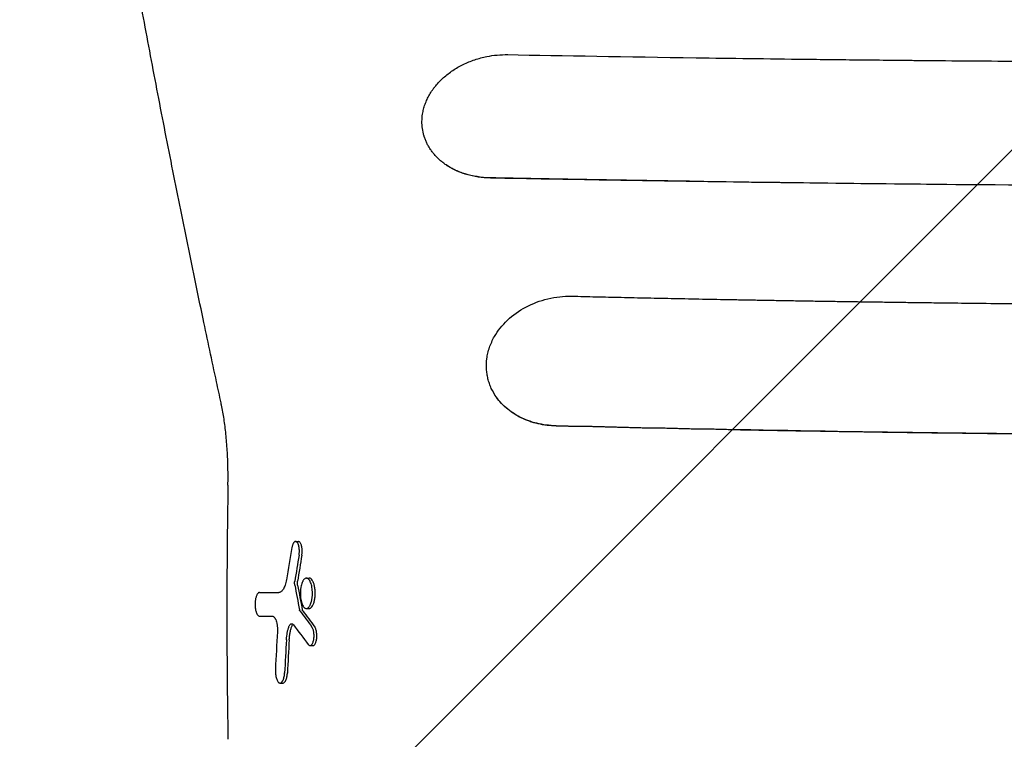
# Model space of a CAD drawing. Units: millimetres. Extents: x -2713 to 3081, y -2527 to 3013.
# Drawn here: x -1340 to -961, y 611 to 888 of the extents above; entities that cross this region are included whole.
import ezdxf

# ---------------------------------------------------------------- set-up
doc = ezdxf.new("R2010")
doc.units = ezdxf.units.MM
doc.header["$LTSCALE"] = 20
doc.linetypes.add('HIDDEN', pattern=[9.525, 6.35, -3.175])
for name, color, linetype in [('2d', 230, 'Continuous'), ('AS-Free_Space', 31, 'HIDDEN'), ('AS-Free_Space_Hatch', 31, 'HIDDEN')]:
    doc.layers.add(name, color=color, linetype=linetype)

msp = doc.modelspace()

# ---------------------------------------------------------------- hatches: boundary and pattern name
at = {"layer": 'AS-Free_Space_Hatch'}
h = msp.add_hatch(dxfattribs=at)
h.set_pattern_fill('ANSI31', color=256, scale=100)
h.paths.add_polyline_path([(170, 296, 1), (-1830, 296), (-1830, -1054.23, 1), (170, -1054.23)])

# ---------------------------------------------------------------- linework, layer by layer
at = {"layer": '2d'}
for p, q in [((-1233.66, 687.19), (-1232.58, 687.19)), ((-1229.48, 673.12), (-1228.4, 673.12)), ((-1247.48, 667.61), (-1246.41, 667.61)), ((-1229.51, 661.46), (-1228.43, 661.46)), ((-1228.04, 647.23), (-1226.98, 647.23)), ((-1239.59, 632.81), (-1238.52, 632.81))]:
    msp.add_line(p, q, dxfattribs=at)
msp.add_arc((1559.55, 660), 2819.58, 179.00896, 180.99104, dxfattribs=at)
for centre, major_axis, ratio, start_param, end_param in [((1559.55, 274.48), (-2829.78, 0), 0.922566, 6.125344, 6.130117), ((1559.55, 282.58), (-2824.83, 0), 0.928015, 6.130246, 6.134116), ((1559.55, 282.58), (2823.77, 0), 0.928015, 2.988595, 2.992467), ((1559.55, 1093.86), (-2832.92, 0), 0.898907, 0.167049, 0.170815), ((1559.55, 1093.86), (2831.86, 0), 0.898907, 3.308705, 3.312472), ((1559.55, 667.67), (-3000.99, 0), 0.000064, 0.361502, 0.368448), ((1559.55, 667.67), (2999.99, 0), 0.000064, 3.503221, 3.509196), ((1559.55, 658.58), (-3001, 0), 0.000064, 0.361501, 0.366077), ((1559.55, 1117.63), (-2955.86, 0), 0.470327, 0.335021, 0.339733), ((1559.55, 1117.63), (2954.84, 0), 0.470327, 3.476733, 3.481447), ((1559.55, 1105.33), (-2958.67, 0), 0.462531, 0.335166, 0.341011), ((1559.55, 498.97), (-2804.47, 0), 0.988571, 6.227764, 6.232977), ((1559.55, 491.52), (-2801.27, 0), 0.987678, 6.226061, 6.230691), ((1559.55, 491.52), (2800.2, 0), 0.987678, 3.084446, 3.089079)]:
    msp.add_ellipse(centre, major_axis=major_axis, ratio=ratio, start_param=start_param, end_param=end_param, dxfattribs=at)
for points, knots in [([(-1262.26, 740.44), (-1262.85, 743.15), (-1263.43, 745.86), (-1265.75, 756.67), (-1267.47, 764.74), (-1271.3, 782.98), (-1273.4, 793.13), (-1277.51, 813.28), (-1279.52, 823.28), (-1283.45, 843.14), (-1285.36, 853), (-1289.11, 872.57), (-1290.93, 882.28), (-1294.49, 901.54), (-1296.22, 911.09), (-1299.59, 930.04), (-1301.23, 939.43), (-1304.41, 958.06), (-1305.95, 967.29), (-1308.94, 985.59), (-1310.39, 994.65), (-1313.19, 1012.61), (-1314.54, 1021.5), (-1317.15, 1039.11), (-1318.4, 1047.83), (-1320.82, 1065.09), (-1321.97, 1073.62), (-1323.73, 1086.99), (-1324.36, 1091.89), (-1324.97, 1096.75)], [0.000005, 0.000005, 0.000005, 0.000005, 10.000038, 10.000038, 40.001055, 40.001055, 78.175418, 78.175418, 116.334528, 116.334528, 154.502768, 154.502768, 192.67752, 192.67752, 230.832383, 230.832383, 268.993331, 268.993331, 307.168524, 307.168524, 345.324699, 345.324699, 383.484837, 383.484837, 421.66574, 421.66574, 459.830487, 459.830487, 482.08395, 482.08395, 482.08395, 482.08395]), ([(-1152.16, 874.18), (-1130.69, 873.78), (-1106.57, 873.36), (-1066.44, 872.79), (-1052.4, 872.6), (-1030.36, 872.34), (-1022.84, 872.25), (-1011.33, 872.13), (-1007.45, 872.09), (-1001.56, 872.03), (-998.61, 872), (-995.13, 871.97), (-993.38, 871.96), (-992.51, 871.95), (-992.07, 871.94), (-991.85, 871.94), (-991.74, 871.94), (-991.69, 871.94), (-991.67, 871.94), (-991.65, 871.94), (-991.64, 871.94), (-978.18, 871.82), (-957.99, 871.66), (-934.43, 871.51), (-922.65, 871.45), (-916.76, 871.42), (-913.82, 871.41), (-912.35, 871.4), (-911.61, 871.4), (-911.24, 871.39), (-911.06, 871.39), (-910.97, 871.39), (-910.93, 871.39), (-910.9, 871.39), (-910.89, 871.39), (-898.83, 871.34), (-886.07, 871.29), (-865.86, 871.25), (-858.95, 871.24), (-848.31, 871.22), (-844.72, 871.22), (-839.26, 871.22), (-836.52, 871.22), (-833.29, 871.22), (-831.67, 871.22), (-830.85, 871.22), (-830.45, 871.22), (-830.24, 871.22), (-830.14, 871.22), (-830.1, 871.22), (-830.07, 871.22), (-830.05, 871.22), (-804.28, 871.22), (-777.93, 871.28), (-737.52, 871.46), (-723.91, 871.54), (-703.27, 871.68), (-696.35, 871.73), (-685.92, 871.82), (-680.69, 871.86), (-674.57, 871.91), (-671.5, 871.94), (-669.97, 871.95), (-669.2, 871.96), (-668.81, 871.96), (-668.62, 871.97), (-668.53, 871.97), (-668.48, 871.97), (-668.45, 871.97), (-668.44, 871.97), (-668.44, 871.97), (-668.43, 871.97), (-668.43, 871.97), (-656.66, 872.08), (-646.15, 872.18), (-627.67, 872.39), (-619.7, 872.48), (-606.29, 872.65), (-600.85, 872.72), (-594.6, 872.8), (-592.83, 872.82), (-590.65, 872.85), (-590, 872.86), (-589.15, 872.87), (-588.76, 872.88), (-588.35, 872.89), (-588.15, 872.89), (-588.06, 872.89), (-588.02, 872.89), (-587.99, 872.89), (-587.98, 872.89), (-587.98, 872.89), (-587.97, 872.89), (-587.97, 872.89), (-587.97, 872.89), (-587.97, 872.89), (-572.85, 873.1), (-558.61, 873.32), (-531.89, 873.75), (-519.42, 873.97), (-507.83, 874.19)], [0, 0, 0, 0, 0.125, 0.125, 0.1875, 0.1875, 0.21875, 0.21875, 0.234375, 0.234375, 0.242187, 0.246094, 0.248047, 0.249023, 0.249512, 0.249756, 0.249878, 0.249939, 0.249969, 0.249969, 0.25, 0.25, 0.3125, 0.34375, 0.359375, 0.367187, 0.371094, 0.373047, 0.374023, 0.374512, 0.374756, 0.374878, 0.374939, 0.374939, 0.375, 0.375, 0.4375, 0.4375, 0.46875, 0.46875, 0.484375, 0.484375, 0.492187, 0.496094, 0.498047, 0.499023, 0.499512, 0.499756, 0.499878, 0.499939, 0.499939, 0.5, 0.5, 0.625, 0.625, 0.6875, 0.6875, 0.71875, 0.71875, 0.734375, 0.742187, 0.746094, 0.748047, 0.749023, 0.749512, 0.749756, 0.749878, 0.749939, 0.749969, 0.749985, 0.749992, 0.749992, 0.75, 0.75, 0.78125, 0.78125, 0.8125, 0.8125, 0.84375, 0.84375, 0.859375, 0.859375, 0.867187, 0.867187, 0.871094, 0.873047, 0.874023, 0.874512, 0.874756, 0.874878, 0.874939, 0.874969, 0.874985, 0.874992, 0.874992, 0.875, 0.875, 0.9375, 0.9375, 1, 1, 1, 1]), ([(-1184.87, 851.33), (-1184.77, 851.97), (-1184.58, 852.92), (-1184.31, 853.86), (-1184.12, 854.48), (-1184.02, 854.79), (-1183.68, 855.73), (-1183.3, 856.66), (-1182.85, 857.57), (-1182.54, 858.17), (-1182.37, 858.47), (-1181.86, 859.36), (-1181.31, 860.23), (-1180.69, 861.08), (-1180.27, 861.64), (-1180.05, 861.92), (-1179.37, 862.74), (-1178.89, 863.28), (-1177.89, 864.33), (-1177.36, 864.84), (-1175.71, 866.32), (-1174.52, 867.24), (-1172.62, 868.51), (-1171.96, 868.92), (-1170.62, 869.68), (-1169.94, 870.05), (-1167.82, 871.08), (-1166.36, 871.68), (-1163.33, 872.71), (-1161.79, 873.12), (-1160.21, 873.44)], [0, 0, 0, 0, 0.0625, 0.09375, 0.09375, 0.125, 0.125, 0.1875, 0.21875, 0.21875, 0.25, 0.25, 0.3125, 0.34375, 0.34375, 0.375, 0.375, 0.4375, 0.4375, 0.5, 0.5, 0.625, 0.625, 0.6875, 0.6875, 0.75, 0.75, 0.875, 0.875, 1, 1, 1, 1]), ([(-1175.83, 831.8), (-1176.25, 832.09), (-1176.66, 832.39), (-1177.46, 833.02), (-1177.85, 833.34), (-1178.59, 834), (-1179.13, 834.51), (-1179.63, 835.04), (-1179.97, 835.4), (-1180.13, 835.58), (-1180.6, 836.13), (-1181.06, 836.69), (-1181.48, 837.27), (-1181.76, 837.67), (-1181.89, 837.86), (-1182.28, 838.46), (-1182.52, 838.86), (-1182.97, 839.68), (-1183.18, 840.09), (-1183.57, 840.93), (-1183.84, 841.57), (-1184.11, 842.33), (-1184.21, 842.66), (-1184.28, 842.88), (-1184.31, 842.99), (-1184.61, 843.99), (-1184.8, 844.89), (-1185.18, 847.63), (-1185.16, 849.47), (-1184.87, 851.33)], [0, 0, 0, 0, 0.0625, 0.0625, 0.125, 0.125, 0.1875, 0.21875, 0.21875, 0.25, 0.25, 0.3125, 0.34375, 0.34375, 0.375, 0.375, 0.4375, 0.4375, 0.5, 0.5, 0.5625, 0.59375, 0.609375, 0.609375, 0.625, 0.625, 0.75, 0.75, 1, 1, 1, 1]), ([(-1158.85, 826.87), (-1160.61, 826.9), (-1162.31, 827.05), (-1165.53, 827.56), (-1167.06, 827.92), (-1169.91, 828.8), (-1171.24, 829.32), (-1173.69, 830.48), (-1174.81, 831.12), (-1175.83, 831.8)], [0, 0, 0, 0, 0.25, 0.25, 0.5, 0.5, 0.75, 0.75, 1, 1, 1, 1]), ([(-1158.83, 826.77), (-1160.42, 826.8), (-1161.97, 826.93), (-1165.02, 827.39), (-1166.51, 827.72), (-1168.32, 828.26), (-1168.68, 828.37), (-1169.39, 828.61), (-1169.74, 828.74), (-1170.78, 829.13), (-1171.46, 829.41), (-1173.43, 830.32), (-1174.66, 831.02), (-1175.83, 831.8)], [0, 0, 0, 0, 0.00476847, 0.00476847, 0.00953694, 0.00953694, 0.01072906, 0.01072906, 0.01192117, 0.01192117, 0.01430541, 0.01430541, 0.01907388, 0.01907388, 0.01907388, 0.01907388]), ([(-980.03, 824.23), (-998.32, 824.4), (-1015.76, 824.6), (-1048.95, 825.01), (-1064.7, 825.24), (-1094.5, 825.7), (-1108.56, 825.93), (-1134.97, 826.4), (-1147.33, 826.64), (-1158.85, 826.87)], [0, 0, 0, 0, 0.25, 0.25, 0.5, 0.5, 0.75, 0.75, 1, 1, 1, 1]), ([(-980.03, 824.23), (-1009.96, 824.5), (-1039.84, 824.85), (-1084.56, 825.48), (-1099.44, 825.72), (-1129.17, 826.21), (-1144.01, 826.48), (-1158.83, 826.77)], [0.5107256, 0.5107256, 0.5107256, 0.5107256, 0.6007674, 0.6007674, 0.6457883, 0.6457883, 0.6908092, 0.6908092, 0.6908092, 0.6908092]), ([(-658.19, 824.43), (-671.66, 824.3), (-685.1, 824.18), (-705.2, 824.03), (-715.24, 823.96), (-726.93, 823.89), (-732.76, 823.86), (-735.68, 823.85), (-736.93, 823.84), (-737.76, 823.83), (-738.18, 823.83), (-751.98, 823.76), (-765.38, 823.71), (-785.5, 823.65), (-795.56, 823.62), (-807.31, 823.61), (-813.19, 823.6), (-815.71, 823.6), (-817.39, 823.6), (-818.22, 823.6), (-832.53, 823.59), (-845.97, 823.6), (-866.1, 823.63), (-872.8, 823.64), (-886.2, 823.68), (-892.89, 823.7), (-926.3, 823.83), (-953.12, 824), (-980.03, 824.23)], [0, 0, 0, 0, 0.125, 0.125, 0.1875, 0.21875, 0.234375, 0.242187, 0.246094, 0.246094, 0.25, 0.25, 0.375, 0.375, 0.4375, 0.46875, 0.484375, 0.492187, 0.492187, 0.5, 0.5, 0.625, 0.625, 0.6875, 0.6875, 0.75, 0.75, 1, 1, 1, 1]), ([(-1157.28, 765.86), (-1155.98, 768.12), (-1154.28, 770.27), (-1150.21, 774.12), (-1147.83, 775.82), (-1142.59, 778.61), (-1139.73, 779.7), (-1133.77, 781.13), (-1130.67, 781.47), (-1127.6, 781.41)], [0, 0, 0, 0, 0.25, 0.25, 0.5, 0.5, 0.75, 0.75, 1, 1, 1, 1]), ([(-1127.6, 781.41), (-1126.05, 781.37), (-1122.93, 781.3), (-1118.2, 781.19), (-1113.39, 781.08), (-1108.5, 780.97), (-1103.51, 780.86), (-1098.45, 780.75), (-1093.3, 780.65), (-1088.06, 780.54), (-1082.74, 780.43), (-1077.33, 780.32), (-1071.84, 780.22), (-1066.26, 780.11), (-1060.6, 780.01), (-1054.85, 779.91), (-1049.01, 779.8), (-1043.09, 779.7), (-1037.09, 779.6), (-1031, 779.51), (-1024.83, 779.41), (-1018.57, 779.32), (-1012.22, 779.23), (-1005.79, 779.14), (-999.28, 779.05), (-992.68, 778.96), (-985.99, 778.88), (-979.66, 778.81), (-970.81, 778.7), (-956.55, 778.55), (-933.54, 778.34), (-902.27, 778.12), (-866.78, 777.97), (-817.67, 777.9), (-756, 778.07), (-696.01, 778.58), (-652.72, 779.14), (-630.09, 779.48), (-615.58, 779.72), (-605.16, 779.9), (-596.24, 780.06), (-586.21, 780.25), (-576.49, 780.44), (-567.08, 780.63), (-557.97, 780.83), (-549.17, 781.02), (-540.68, 781.21), (-535.13, 781.34), (-532.4, 781.41)], [0, 0, 0, 0, 0.007852, 0.015846, 0.023981, 0.032257, 0.040675, 0.049234, 0.057933, 0.066774, 0.075756, 0.084878, 0.094141, 0.103545, 0.113089, 0.122773, 0.132598, 0.142564, 0.15267, 0.162916, 0.173302, 0.183829, 0.194496, 0.205303, 0.21625, 0.227337, 0.238565, 0.249933, 0.259196, 0.283136, 0.321733, 0.374964, 0.440304, 0.50001, 0.621612, 0.750008, 0.80167, 0.839738, 0.864175, 0.874953, 0.892368, 0.909274, 0.925671, 0.941559, 0.956936, 0.971802, 0.986157, 1, 1, 1, 1]), ([(-1160.17, 757.39), (-1160.07, 758.12), (-1159.88, 759.2), (-1159.55, 760.45), (-1159.39, 760.98), (-1159.28, 761.34), (-1159.22, 761.52), (-1158.67, 763.12), (-1158.05, 764.51), (-1157.28, 765.86)], [0, 0, 0, 0, 0.25, 0.375, 0.4375, 0.4375, 0.5, 0.5, 1, 1, 1, 1]), ([(-1156.5, 742.6), (-1157.26, 743.69), (-1157.91, 744.83), (-1158.73, 746.61), (-1159.09, 747.52), (-1159.39, 748.44), (-1159.58, 749.06), (-1159.66, 749.38), (-1159.9, 750.31), (-1160.02, 750.94), (-1160.21, 752.21), (-1160.28, 752.85), (-1160.38, 754.79), (-1160.34, 756.09), (-1160.17, 757.38)], [0, 0, 0, 0, 0.25, 0.25, 0.375, 0.4375, 0.4375, 0.5, 0.5, 0.625, 0.625, 0.75, 0.75, 1, 1, 1, 1]), ([(-1133.58, 731.64), (-1136.18, 731.69), (-1138.68, 732.03), (-1143.34, 733.18), (-1145.5, 733.99), (-1149.41, 735.98), (-1151.15, 737.15), (-1154.17, 739.72), (-1155.45, 741.13), (-1156.5, 742.6)], [0, 0, 0, 0, 0.25, 0.25, 0.5, 0.5, 0.75, 0.75, 1, 1, 1, 1]), ([(-1133.55, 731.52), (-1135.93, 731.58), (-1138.24, 731.87), (-1141.03, 732.52), (-1141.58, 732.67), (-1142.68, 732.99), (-1143.22, 733.16), (-1144.83, 733.73), (-1145.86, 734.15), (-1147.83, 735.11), (-1148.78, 735.64), (-1150.15, 736.51), (-1150.59, 736.81), (-1151.46, 737.44), (-1151.88, 737.77), (-1153.92, 739.45), (-1155.32, 740.95), (-1156.5, 742.6)], [0, 0, 0, 0, 0.00711695, 0.00711695, 0.00889619, 0.00889619, 0.01067543, 0.01067543, 0.0142339, 0.0142339, 0.01779238, 0.01779238, 0.01957162, 0.01957162, 0.02135085, 0.02135085, 0.0284678, 0.0284678, 0.0284678, 0.0284678]), ([(-1259.62, 708.77), (-1259.58, 711.02), (-1259.58, 713.28), (-1259.67, 717.75), (-1259.76, 719.96), (-1260.02, 724.27), (-1260.19, 726.37), (-1260.6, 730.41), (-1260.85, 732.35), (-1261.41, 736.06), (-1261.72, 737.83), (-1262.13, 739.82), (-1262.2, 740.13), (-1262.26, 740.44)], [0, 0, 0, 0, 6.764713, 6.764713, 13.493829, 13.493829, 20.073632, 20.073632, 26.506011, 26.506011, 32.797731, 32.797731, 33.965702, 33.965702, 33.965702, 33.965702]), ([(-526.42, 731.64), (-532.71, 731.49), (-540.58, 731.3), (-559.48, 730.87), (-570.51, 730.64), (-595.74, 730.13), (-609.94, 729.86), (-633.6, 729.47), (-641.89, 729.34), (-654.91, 729.15), (-659.34, 729.08), (-666.15, 728.99), (-669.59, 728.95), (-673.67, 728.89), (-675.72, 728.87), (-676.75, 728.85), (-677.27, 728.85), (-677.53, 728.84), (-677.66, 728.84), (-677.72, 728.84), (-677.76, 728.84), (-677.77, 728.84), (-677.78, 728.84), (-677.78, 728.84), (-704.16, 728.51), (-730.03, 728.27), (-768.07, 728.03), (-780.63, 727.97), (-799.27, 727.91), (-808.55, 727.89), (-819.29, 727.88), (-824.64, 727.87), (-827.31, 727.87), (-828.64, 727.87), (-829.31, 727.87), (-829.64, 727.87), (-829.78, 727.87), (-829.88, 727.87), (-829.93, 727.87), (-855.35, 727.87), (-880.72, 727.95), (-918.78, 728.18), (-937.81, 728.33), (-960.01, 728.56), (-971.11, 728.69), (-976.66, 728.75), (-979.44, 728.79), (-980.82, 728.81), (-981.52, 728.81), (-981.82, 728.82), (-982.01, 728.82), (-982.11, 728.82), (-1033.79, 729.47), (-1084.25, 730.43), (-1133.58, 731.64)], [0, 0, 0, 0, 0.0625, 0.0625, 0.125, 0.125, 0.1875, 0.1875, 0.21875, 0.21875, 0.234375, 0.234375, 0.242187, 0.246094, 0.248047, 0.249023, 0.249512, 0.249756, 0.249878, 0.249939, 0.249969, 0.249985, 0.249985, 0.25, 0.25, 0.375, 0.375, 0.4375, 0.4375, 0.46875, 0.484375, 0.492187, 0.496094, 0.498047, 0.499023, 0.499512, 0.499756, 0.499756, 0.5, 0.5, 0.625, 0.625, 0.6875, 0.71875, 0.734375, 0.742187, 0.746094, 0.748047, 0.749023, 0.749512, 0.749512, 0.75, 0.75, 1, 1, 1, 1]), ([(-526.44, 731.52), (-539, 731.21), (-551.58, 730.93), (-576.76, 730.4), (-589.36, 730.15), (-627.21, 729.46), (-652.5, 729.07), (-690.47, 728.61), (-703.14, 728.47), (-728.49, 728.24), (-741.17, 728.14), (-779.23, 727.91), (-804.6, 727.84), (-842.69, 727.84), (-855.38, 727.86), (-880.76, 727.93), (-893.45, 727.99), (-918.82, 728.15), (-931.5, 728.25), (-956.85, 728.48), (-982.18, 728.75), (-1007.48, 729.1), (-1032.76, 729.48), (-1045.4, 729.69), (-1083.25, 730.38), (-1108.44, 730.92), (-1133.55, 731.52)], [0.0302882, 0.0302882, 0.0302882, 0.0302882, 0.0683714, 0.0683714, 0.1064547, 0.1064547, 0.1826212, 0.1826212, 0.2207045, 0.2207045, 0.2587878, 0.2587878, 0.3349543, 0.3349543, 0.3730376, 0.3730376, 0.4111209, 0.4111209, 0.4492041, 0.4492041, 0.4872874, 0.5253707, 0.5253707, 0.5634539, 0.5634539, 0.6396205, 0.6396205, 0.6396205, 0.6396205]), ([(-1233.66, 687.19), (-1233.8, 687.19), (-1233.94, 687.14), (-1234.15, 686.98), (-1234.22, 686.92), (-1234.35, 686.76), (-1234.42, 686.67), (-1234.54, 686.47), (-1234.6, 686.36), (-1234.71, 686.11), (-1234.77, 685.97), (-1234.87, 685.68), (-1234.91, 685.53), (-1234.99, 685.2), (-1235.03, 685.03), (-1235.06, 684.84)], [0.00764057, 0.00764057, 0.00764057, 0.00764057, 0.008813127, 0.008813127, 0.009399406, 0.009399406, 0.009985685, 0.009985685, 0.010571963, 0.010571963, 0.011158242, 0.011158242, 0.011744521, 0.011744521, 0.012330799, 0.012330799, 0.012330799, 0.012330799]), ([(-1232.31, 681.95), (-1232.26, 682.25), (-1232.23, 682.55), (-1232.2, 683.03), (-1232.19, 683.19), (-1232.19, 683.51), (-1232.19, 683.67), (-1232.21, 684.14), (-1232.24, 684.46), (-1232.3, 684.9), (-1232.33, 685.04), (-1232.38, 685.32), (-1232.41, 685.46), (-1232.52, 685.84), (-1232.6, 686.07), (-1232.78, 686.47), (-1232.88, 686.64), (-1233.09, 686.91), (-1233.2, 687.02), (-1233.42, 687.15), (-1233.54, 687.19), (-1233.66, 687.19)], [0.000000215, 0.000000215, 0.000000215, 0.000000215, 0.000955259, 0.000955259, 0.001432782, 0.001432782, 0.001910304, 0.001910304, 0.002865348, 0.002865348, 0.00334287, 0.00334287, 0.003820392, 0.003820392, 0.004775437, 0.004775437, 0.005730481, 0.005730481, 0.006685526, 0.006685526, 0.00764057, 0.00764057, 0.00764057, 0.00764057]), ([(-1231.24, 681.95), (-1231.2, 682.17), (-1231.17, 682.41), (-1231.13, 682.89), (-1231.12, 683.13), (-1231.11, 683.61), (-1231.12, 683.86), (-1231.15, 684.35), (-1231.18, 684.59), (-1231.25, 685.05), (-1231.3, 685.27), (-1231.4, 685.68), (-1231.46, 685.87), (-1231.58, 686.21), (-1231.66, 686.38), (-1231.82, 686.67), (-1231.91, 686.79), (-1232.1, 686.99), (-1232.2, 687.07), (-1232.39, 687.17), (-1232.49, 687.19), (-1232.58, 687.19)], [-7.367665, -7.367665, -7.367665, -7.367665, -6.677631, -6.677631, -5.96075, -5.96075, -5.245188, -5.245188, -4.529626, -4.529626, -3.814063, -3.814063, -3.098501, -3.098501, -2.323876, -2.323876, -1.549251, -1.549251, -0.774625, -0.774625, 0, 0, 0, 0]), ([(-1237.15, 672.54), (-1237.28, 671.78), (-1237.44, 671.09), (-1237.75, 670.17), (-1237.86, 669.89), (-1238.09, 669.36), (-1238.21, 669.13), (-1238.46, 668.7), (-1238.6, 668.51), (-1238.87, 668.18), (-1239.01, 668.05), (-1239.3, 667.83), (-1239.45, 667.74), (-1239.74, 667.63), (-1239.89, 667.6), (-1240.04, 667.6)], [0.000000216, 0.000000216, 0.000000216, 0.000000216, 0.002456614, 0.002456614, 0.003684812, 0.003684812, 0.004913011, 0.004913011, 0.00614121, 0.00614121, 0.007369409, 0.007369409, 0.008597608, 0.008597608, 0.009825807, 0.009825807, 0.009825807, 0.009825807]), ([(-1233.94, 670.44), (-1233.96, 670.55), (-1233.98, 670.67), (-1234, 670.92), (-1234.01, 671.05), (-1234.01, 671.43), (-1233.99, 671.68), (-1233.96, 671.92)], [0.000000223, 0.000000223, 0.000000223, 0.000000223, 0.000380702, 0.000380702, 0.000761181, 0.000761181, 0.001522139, 0.001522139, 0.001522139, 0.001522139]), ([(-1232.87, 670.44), (-1232.87, 670.47), (-1232.88, 670.51), (-1232.9, 670.66), (-1232.91, 670.77), (-1232.93, 671.01), (-1232.94, 671.12), (-1232.93, 671.35), (-1232.93, 671.47), (-1232.91, 671.7), (-1232.9, 671.81), (-1232.88, 671.92)], [7.76154, 7.76154, 7.76154, 7.76154, 7.874196, 7.874196, 8.216553, 8.216553, 8.55891, 8.55891, 8.901569, 8.901569, 9.231538, 9.231538, 9.231538, 9.231538]), ([(-1229.48, 673.12), (-1229.62, 673.12), (-1229.77, 673.09), (-1230.06, 672.95), (-1230.2, 672.85), (-1230.47, 672.57), (-1230.61, 672.4), (-1230.8, 672.1), (-1230.86, 671.99), (-1230.98, 671.75), (-1231.03, 671.63), (-1231.2, 671.23), (-1231.3, 670.93), (-1231.48, 670.3), (-1231.55, 669.96), (-1231.65, 669.42), (-1231.67, 669.23), (-1231.72, 668.86), (-1231.76, 668.48), (-1231.79, 668.09), (-1231.8, 667.69), (-1231.81, 667.49), (-1231.81, 666.9), (-1231.8, 666.5), (-1231.73, 665.73), (-1231.69, 665.35), (-1231.57, 664.63), (-1231.49, 664.29), (-1231.32, 663.65), (-1231.22, 663.36), (-1231, 662.83), (-1230.89, 662.59), (-1230.64, 662.18), (-1230.5, 662.01), (-1230.3, 661.81), (-1230.23, 661.74), (-1230.09, 661.64), (-1230.02, 661.6), (-1229.8, 661.49), (-1229.66, 661.46), (-1229.51, 661.46)], [0.03241901, 0.03241901, 0.03241901, 0.03241901, 0.03360284, 0.03360284, 0.03478667, 0.03478667, 0.0359705, 0.0359705, 0.03656242, 0.03656242, 0.03715433, 0.03715433, 0.03833816, 0.03833816, 0.039522, 0.039522, 0.04011391, 0.04011391, 0.04070583, 0.04129774, 0.04129774, 0.04188966, 0.04188966, 0.04307349, 0.04307349, 0.04425732, 0.04425732, 0.04544115, 0.04544115, 0.04662498, 0.04662498, 0.04780881, 0.04780881, 0.04899265, 0.04899265, 0.04958456, 0.04958456, 0.05017648, 0.05017648, 0.05136031, 0.05136031, 0.05136031, 0.05136031]), ([(-1229.51, 661.46), (-1229.21, 661.46), (-1228.93, 661.6), (-1228.51, 662.01), (-1228.38, 662.18), (-1228.19, 662.49), (-1228.13, 662.59), (-1228.01, 662.83), (-1227.95, 662.96), (-1227.79, 663.35), (-1227.69, 663.64), (-1227.56, 664.12), (-1227.51, 664.28), (-1227.44, 664.62), (-1227.4, 664.8), (-1227.31, 665.34), (-1227.26, 665.71), (-1227.21, 666.29), (-1227.2, 666.49), (-1227.18, 666.88), (-1227.18, 667.08), (-1227.17, 667.67), (-1227.19, 668.07), (-1227.25, 668.85), (-1227.3, 669.23), (-1227.42, 669.94), (-1227.49, 670.29), (-1227.67, 670.93), (-1227.76, 671.22), (-1227.98, 671.75), (-1228.1, 671.99), (-1228.29, 672.29), (-1228.35, 672.39), (-1228.48, 672.56), (-1228.55, 672.64), (-1228.76, 672.85), (-1228.9, 672.95), (-1229.18, 673.09), (-1229.33, 673.12), (-1229.48, 673.12)], [0.01347204, 0.01347204, 0.01347204, 0.01347204, 0.01584041, 0.01584041, 0.0170246, 0.0170246, 0.01761669, 0.01761669, 0.01820878, 0.01820878, 0.01939297, 0.01939297, 0.01998506, 0.01998506, 0.02057715, 0.02057715, 0.02176134, 0.02176134, 0.02235343, 0.02235343, 0.02294552, 0.02294552, 0.02412971, 0.02412971, 0.0253139, 0.0253139, 0.02649808, 0.02649808, 0.02768227, 0.02768227, 0.02886645, 0.02886645, 0.02945854, 0.02945854, 0.03005064, 0.03005064, 0.03123482, 0.03123482, 0.03241901, 0.03241901, 0.03241901, 0.03241901]), ([(-1228.43, 661.46), (-1228.28, 661.46), (-1228.12, 661.5), (-1227.76, 661.69), (-1227.56, 661.86), (-1227.19, 662.33), (-1227.02, 662.63), (-1226.71, 663.34), (-1226.57, 663.75), (-1226.41, 664.4), (-1226.36, 664.62), (-1226.27, 665.09), (-1226.23, 665.34), (-1226.17, 665.85), (-1226.15, 666.11), (-1226.11, 666.63), (-1226.1, 666.89), (-1226.1, 667.38), (-1226.1, 667.64), (-1226.12, 668.16), (-1226.14, 668.42), (-1226.19, 668.94), (-1226.22, 669.19), (-1226.29, 669.67), (-1226.34, 669.9), (-1226.48, 670.57), (-1226.61, 671), (-1226.9, 671.75), (-1227.06, 672.07), (-1227.42, 672.6), (-1227.61, 672.8), (-1228, 673.06), (-1228.21, 673.12), (-1228.4, 673.12)], [6.716578, 6.716578, 6.716578, 6.716578, 7.978665, 7.978665, 9.581204, 9.581204, 11.183743, 11.183743, 12.786282, 12.786282, 13.530093, 13.530093, 14.273903, 14.273903, 15.017713, 15.017713, 15.761524, 15.761524, 16.501832, 16.501832, 17.24214, 17.24214, 17.982447, 17.982447, 18.722755, 18.722755, 20.320787, 20.320787, 21.918818, 21.918818, 23.51685, 23.51685, 25.114881, 25.114881, 25.114881, 25.114881]), ([(-1247.48, 667.61), (-1247.64, 667.61), (-1247.8, 667.55), (-1248.03, 667.37), (-1248.1, 667.3), (-1248.25, 667.13), (-1248.32, 667.03), (-1248.46, 666.8), (-1248.52, 666.68), (-1248.65, 666.4), (-1248.71, 666.25), (-1248.82, 665.92), (-1248.87, 665.75), (-1248.96, 665.38), (-1249, 665.19), (-1249.11, 664.59), (-1249.16, 664.16), (-1249.21, 663.26), (-1249.21, 662.81), (-1249.17, 662.14), (-1249.15, 661.92), (-1249.1, 661.5), (-1249.07, 661.29), (-1249, 660.89), (-1248.96, 660.7), (-1248.86, 660.33), (-1248.81, 660.16), (-1248.76, 660)], [0.00000052, 0.00000052, 0.00000052, 0.00000052, 0.00134158, 0.00134158, 0.00201211, 0.00201211, 0.00268264, 0.00268264, 0.00335317, 0.00335317, 0.00402369, 0.00402369, 0.00469422, 0.00469422, 0.00536475, 0.00536475, 0.00670581, 0.00670581, 0.00804687, 0.00804687, 0.0087174, 0.0087174, 0.00938793, 0.00938793, 0.01005846, 0.01005846, 0.01072899, 0.01072899, 0.01072899, 0.01072899]), ([(-1248.76, 660), (-1248.72, 659.88), (-1248.67, 659.77), (-1248.58, 659.55), (-1248.54, 659.46), (-1248.39, 659.18), (-1248.29, 659.02), (-1248.07, 658.77), (-1247.96, 658.68), (-1247.73, 658.55), (-1247.61, 658.52), (-1247.49, 658.52)], [0.010728988, 0.010728988, 0.010728988, 0.010728988, 0.011223967, 0.011223967, 0.011718946, 0.011718946, 0.012708904, 0.012708904, 0.013698862, 0.013698862, 0.014688821, 0.014688821, 0.014688821, 0.014688821]), ([(-1242.6, 658.52), (-1242.46, 658.52), (-1242.33, 658.48), (-1242.13, 658.37), (-1242.06, 658.32), (-1241.93, 658.21), (-1241.86, 658.14), (-1241.67, 657.92), (-1241.55, 657.74), (-1241.32, 657.31), (-1241.21, 657.06), (-1241.02, 656.51), (-1240.94, 656.21), (-1240.83, 655.71), (-1240.8, 655.54), (-1240.74, 655.19), (-1240.71, 655.01), (-1240.67, 654.65), (-1240.65, 654.46), (-1240.62, 654.08), (-1240.61, 653.89), (-1240.6, 653.31), (-1240.6, 652.93), (-1240.62, 652.54)], [0.000000211, 0.000000211, 0.000000211, 0.000000211, 0.001148183, 0.001148183, 0.001722169, 0.001722169, 0.002296154, 0.002296154, 0.003444126, 0.003444126, 0.004592098, 0.004592098, 0.005740069, 0.005740069, 0.006314055, 0.006314055, 0.006888041, 0.006888041, 0.007462026, 0.007462026, 0.008036012, 0.008036012, 0.009183984, 0.009183984, 0.009183984, 0.009183984]), ([(-1230.9, 660.54), (-1230.94, 660.59), (-1230.97, 660.65), (-1231.03, 660.8), (-1231.05, 660.89), (-1231.07, 660.99)], [3.6592189, 3.6592189, 3.6592189, 3.6592189, 3.9753787, 3.9753787, 4.2916811, 4.2916811, 4.2916811, 4.2916811]), ([(-1237.16, 649.49), (-1237.1, 650.45), (-1236.99, 651.35), (-1236.74, 652.63), (-1236.65, 653.04), (-1236.44, 653.8), (-1236.32, 654.16), (-1236.19, 654.5)], [0.0000002, 0.0000002, 0.0000002, 0.0000002, 0.002872535, 0.002872535, 0.004308703, 0.004308703, 0.00574487, 0.00574487, 0.00574487, 0.00574487]), ([(-1236.19, 654.5), (-1236.13, 654.68), (-1236.05, 654.84), (-1235.89, 655.12), (-1235.81, 655.24), (-1235.63, 655.43), (-1235.54, 655.5), (-1235.35, 655.6), (-1235.25, 655.62), (-1235.16, 655.62)], [0.000000284, 0.000000284, 0.000000284, 0.000000284, 0.000781897, 0.000781897, 0.00156351, 0.00156351, 0.002345124, 0.002345124, 0.003126737, 0.003126737, 0.003126737, 0.003126737]), ([(-1236.08, 649.49), (-1236.08, 649.57), (-1236.07, 649.65), (-1236.03, 650.26), (-1235.97, 650.8), (-1235.83, 651.82), (-1235.74, 652.32), (-1235.52, 653.24), (-1235.4, 653.67), (-1235.23, 654.2), (-1235.18, 654.35), (-1235.12, 654.5)], [14.283194, 14.283194, 14.283194, 14.283194, 14.514799, 14.514799, 16.072996, 16.072996, 17.631192, 17.631192, 19.189388, 19.189388, 19.801707, 19.801707, 19.801707, 19.801707]), ([(-1235.16, 655.62), (-1235.04, 655.62), (-1234.93, 655.59), (-1234.7, 655.45), (-1234.59, 655.34), (-1234.49, 655.2)], [0.003126737, 0.003126737, 0.003126737, 0.003126737, 0.00407095, 0.00407095, 0.005015163, 0.005015163, 0.005015163, 0.005015163]), ([(-1235.12, 654.5), (-1235.12, 654.5), (-1235.12, 654.5), (-1235.05, 654.68), (-1234.98, 654.84), (-1234.82, 655.12), (-1234.73, 655.24), (-1234.64, 655.35), (-1234.63, 655.35), (-1234.62, 655.36)], [-3.012654, -3.012654, -3.012654, -3.012654, -3.003705, -3.003705, -2.252778, -2.252778, -1.501852, -1.501852, -1.441335, -1.441335, -1.441335, -1.441335]), ([(-1228.75, 647.66), (-1228.67, 647.55), (-1228.58, 647.46), (-1228.39, 647.32), (-1228.3, 647.27), (-1228.11, 647.22), (-1228.01, 647.22), (-1227.83, 647.26), (-1227.73, 647.31), (-1227.55, 647.44), (-1227.46, 647.53), (-1227.29, 647.74), (-1227.21, 647.87), (-1227.05, 648.18), (-1226.98, 648.34), (-1226.85, 648.72), (-1226.8, 648.92), (-1226.7, 649.36), (-1226.66, 649.59), (-1226.6, 650.08), (-1226.57, 650.33), (-1226.55, 650.84), (-1226.55, 651.09), (-1226.57, 651.61), (-1226.59, 651.86), (-1226.65, 652.35), (-1226.69, 652.59), (-1226.79, 653.03), (-1226.85, 653.24), (-1226.97, 653.62), (-1227.04, 653.8), (-1227.2, 654.11), (-1227.28, 654.24), (-1227.37, 654.36)], [0.00000024, 0.00000024, 0.00000024, 0.00000024, 0.00076562, 0.00076562, 0.001531, 0.001531, 0.00229639, 0.00229639, 0.00306177, 0.00306177, 0.00382716, 0.00382716, 0.00459254, 0.00459254, 0.00535793, 0.00535793, 0.00612331, 0.00612331, 0.00688869, 0.00688869, 0.00765408, 0.00765408, 0.00841946, 0.00841946, 0.00918485, 0.00918485, 0.00995023, 0.00995023, 0.01071562, 0.01071562, 0.011481, 0.011481, 0.01224638, 0.01224638, 0.01224638, 0.01224638]), ([(-1226.98, 647.23), (-1226.88, 647.23), (-1226.78, 647.25), (-1226.59, 647.35), (-1226.49, 647.42), (-1226.3, 647.62), (-1226.21, 647.75), (-1226.04, 648.04), (-1225.96, 648.2), (-1225.83, 648.54), (-1225.77, 648.73), (-1225.67, 649.13), (-1225.62, 649.35), (-1225.55, 649.81), (-1225.52, 650.05), (-1225.49, 650.53), (-1225.48, 650.78), (-1225.48, 651.25), (-1225.49, 651.5), (-1225.53, 651.98), (-1225.56, 652.22), (-1225.63, 652.68), (-1225.68, 652.9), (-1225.79, 653.3), (-1225.85, 653.49), (-1225.98, 653.83), (-1226.06, 654), (-1226.19, 654.22), (-1226.24, 654.29), (-1226.29, 654.36)], [11.849576, 11.849576, 11.849576, 11.849576, 12.620108, 12.620108, 13.39064, 13.39064, 14.161172, 14.161172, 14.931704, 14.931704, 15.641884, 15.641884, 16.352064, 16.352064, 17.062244, 17.062244, 17.772424, 17.772424, 18.483115, 18.483115, 19.193806, 19.193806, 19.904496, 19.904496, 20.615187, 20.615187, 21.386236, 21.386236, 21.804618, 21.804618, 21.804618, 21.804618]), ([(-1241.39, 638.11), (-1241.41, 637.8), (-1241.41, 637.49), (-1241.4, 636.87), (-1241.37, 636.56), (-1241.31, 635.96), (-1241.27, 635.67), (-1241.16, 635.11), (-1241.09, 634.85), (-1240.95, 634.37), (-1240.86, 634.15), (-1240.69, 633.76), (-1240.59, 633.58), (-1240.39, 633.29), (-1240.29, 633.16), (-1240.07, 632.97), (-1239.96, 632.9), (-1239.74, 632.82), (-1239.62, 632.8), (-1239.4, 632.83), (-1239.29, 632.87), (-1238.96, 633.07), (-1238.75, 633.31), (-1238.48, 633.84), (-1238.39, 634.03), (-1238.27, 634.36), (-1238.24, 634.47), (-1238.17, 634.71), (-1238.13, 634.84), (-1238.04, 635.23), (-1237.99, 635.5), (-1237.91, 636.08), (-1237.88, 636.38), (-1237.87, 636.7)], [0.0000002, 0.0000002, 0.0000002, 0.0000002, 0.00093161, 0.00093161, 0.00186302, 0.00186302, 0.00279444, 0.00279444, 0.00372585, 0.00372585, 0.00465726, 0.00465726, 0.00558867, 0.00558867, 0.00652008, 0.00652008, 0.00745149, 0.00745149, 0.00838291, 0.00838291, 0.00931432, 0.00931432, 0.01117714, 0.01117714, 0.01210855, 0.01210855, 0.01257426, 0.01257426, 0.01303997, 0.01303997, 0.01397138, 0.01397138, 0.01490279, 0.01490279, 0.01490279, 0.01490279]), ([(-1238.52, 632.81), (-1238.41, 632.81), (-1238.29, 632.84), (-1238.06, 632.96), (-1237.95, 633.05), (-1237.73, 633.29), (-1237.62, 633.44), (-1237.42, 633.79), (-1237.33, 633.99), (-1237.18, 634.4), (-1237.11, 634.63), (-1236.99, 635.12), (-1236.94, 635.39), (-1236.85, 635.95), (-1236.82, 636.24), (-1236.8, 636.59), (-1236.8, 636.64), (-1236.79, 636.7)], [14.383206, 14.383206, 14.383206, 14.383206, 15.315981, 15.315981, 16.248756, 16.248756, 17.181531, 17.181531, 18.114306, 18.114306, 18.97798, 18.97798, 19.841654, 19.841654, 20.705329, 20.705329, 20.860454, 20.860454, 20.860454, 20.860454])]:
    msp.add_open_spline(points, degree=3, knots=knots, dxfattribs=at)
for points in [[(-1160.21, 873.44), (-1157.55, 873.97), (-1154.84, 874.22), (-1152.16, 874.18)], [(-1160.21, 873.44), (-1160.21, 873.44), (-1160.21, 873.44), (-1160.21, 873.44)], [(-1160.17, 757.38), (-1160.17, 757.39), (-1160.17, 757.39), (-1160.17, 757.39)], [(-1246.41, 667.61), (-1246.41, 667.61), (-1246.41, 667.61), (-1246.41, 667.61)], [(-1231.98, 660.54), (-1232.05, 660.64), (-1232.11, 660.79), (-1232.15, 660.99)]]:
    msp.add_open_spline(points, degree=3, dxfattribs=at)
at = {"layer": 'AS-Free_Space', "flags": 128}
msp.add_lwpolyline([(-1830, -1054.23), (-1830, 296, -1), (170, 296), (170, -1054.23, -1)], format="xyb", close=True, dxfattribs=at)

doc.saveas('drawing.dxf')
